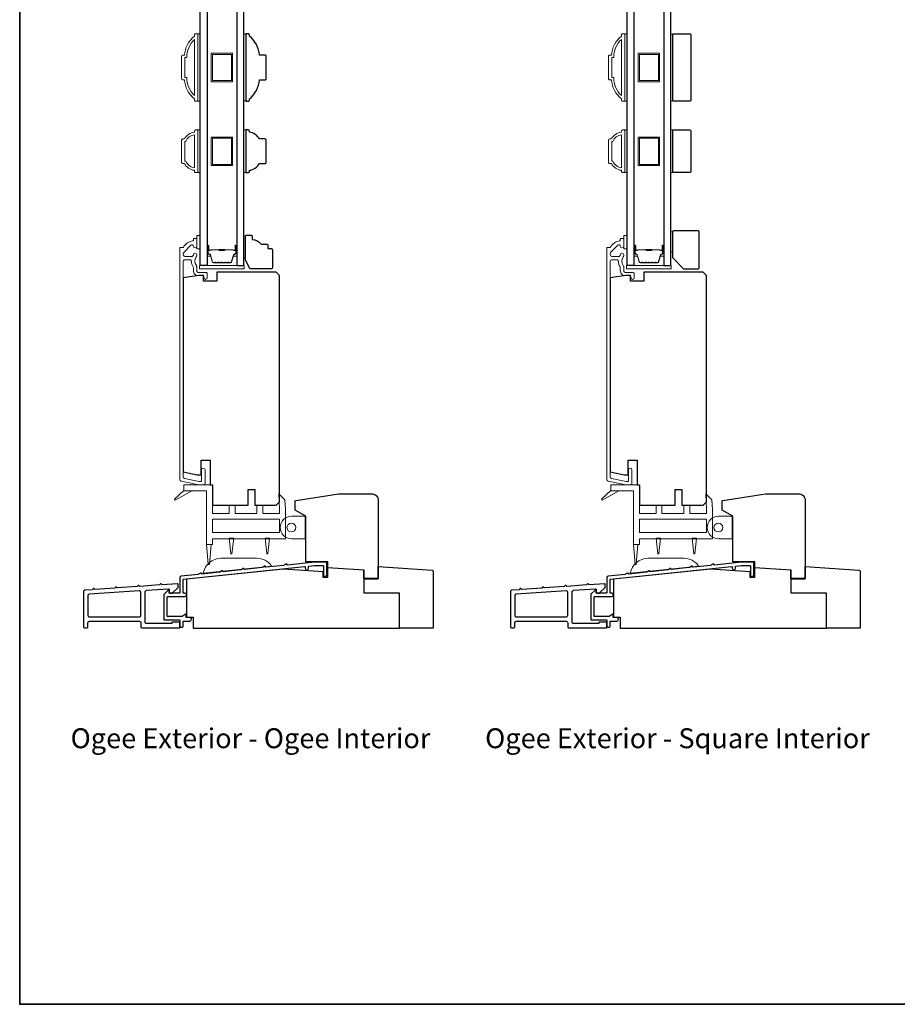
# Model space of a CAD drawing. Extents: x 3441 to 14189, y 1115 to 4616.
# Drawn here: x 6914 to 7306, y 3764 to 4204 of the extents above; entities that cross this region are included whole.
import ezdxf

# ---------------------------------------------------------------- set-up
doc = ezdxf.new("R2010")
doc.units = 0
doc.header["$LTSCALE"] = 250
doc.header["$MEASUREMENT"] = 0
doc.layers.add('3', color=3, linetype='CONTINUOUS')
doc.layers.add('Glass', color=6, linetype='CONTINUOUS')
for name, color, linetype, lineweight in [('4973$0$7', 7, 'CONTINUOUS', 15), ('6', 6, 'CONTINUOUS', 5), ('8', 7, 'CONTINUOUS', 35), ('Butal', 9, 'CONTINUOUS', 15), ('Cladding', 3, 'CONTINUOUS', 15), ('Frame & Sash Cladding', 3, 'CONTINUOUS', 15), ('Spacer Bar', 1, 'CONTINUOUS', 9), ('TEXT', 7, 'CONTINUOUS', 35), ('Vinyl', 6, 'CONTINUOUS', 15), ('Wood', 7, 'CONTINUOUS', 25)]:
    doc.layers.add(name, color=color, linetype=linetype, lineweight=lineweight)
doc.styles.add('Note Text (ISO)', font='tahoma.ttf')

msp = doc.modelspace()

# ---------------------------------------------------------------- linework, layer by layer
at = {"layer": '3'}
for points in [[(7051.24, 3955.75), (7051.24, 3961.27, 0.414214), (7050.99, 3961.52), (7045.71, 3961.52), (7033.7, 3960.26, -0.438105), (7033.42, 3960.5, 0.586449), (7033.04, 3960.7), (7032.14, 3960.12, -0.118021), (7032.03, 3960.08), (7024.16, 3959.25, -0.438369), (7023.88, 3959.49, 0.586746), (7023.49, 3959.7), (7022.59, 3959.11, -0.118041), (7022.48, 3959.08), (7014.61, 3958.25, -0.437711), (7014.34, 3958.49, 0.586031), (7013.95, 3958.69), (7013.05, 3958.11, -0.118041), (7012.94, 3958.07), (7005.07, 3957.25, -0.438065), (7004.8, 3957.49, 0.586429), (7004.41, 3957.69), (7003.51, 3957.11, -0.118041), (7003.4, 3957.07), (6995.53, 3956.24, -0.43792), (6995.26, 3956.49, 0.586266), (6994.87, 3956.69), (6993.97, 3956.11, -0.118043), (6993.86, 3956.07), (6986.33, 3955.28, 0.383861), (6985.65, 3954.53), (6985.65, 3947.9, -0.414214), (6985.4, 3947.65), (6981.15, 3947.65, -0.414214), (6980.9, 3947.9), (6980.9, 3948.9, 0.666635), (6980.48, 3949.07), (6978.63, 3947.24, 0.200023), (6978.56, 3947.06), (6978.56, 3935.99, 0.414213), (6978.81, 3935.74), (6985.41, 3935.74, -0.414214), (6985.66, 3935.49), (6985.66, 3932.79, 0.414245), (6985.91, 3932.54), (6986.9, 3932.54, 0.41421), (6987.15, 3932.79), (6987.15, 3935.01, -0.414245), (6987.4, 3935.26), (6990.18, 3935.26, 1), (6990.18, 3936.76), (6988.71, 3936.76, -0.414214), (6988.46, 3937.01), (6988.46, 3938.04, 0.615566), (6988.06, 3938.24), (6986.77, 3937.29, -0.160443), (6986.62, 3937.24), (6980.31, 3937.24, -0.414213), (6980.06, 3937.49), (6980.06, 3945.9, -0.414214), (6980.31, 3946.15), (6987.91, 3946.15, 1), (6987.91, 3947.65), (6987.4, 3947.65, -0.414216), (6987.15, 3947.9), (6987.15, 3953.63, -0.383858), (6987.38, 3953.88), (7041.36, 3959.55, -0.445232), (7041.64, 3959.3), (7041.64, 3958.82, 1), (7043.16, 3958.82), (7043.16, 3959.74), (7045.79, 3960.02), (7049.49, 3960.02, -0.414214), (7049.74, 3959.77), (7049.74, 3955.75, 1)], [(7241.74, 3955.75), (7241.74, 3961.27, 0.414214), (7241.49, 3961.52), (7236.21, 3961.52), (7224.2, 3960.26, -0.438105), (7223.92, 3960.5, 0.586449), (7223.54, 3960.7), (7222.64, 3960.12, -0.118021), (7222.53, 3960.08), (7214.66, 3959.25, -0.438369), (7214.38, 3959.49, 0.586746), (7213.99, 3959.7), (7213.09, 3959.11, -0.118041), (7212.98, 3959.08), (7205.11, 3958.25, -0.437711), (7204.84, 3958.49, 0.586031), (7204.45, 3958.69), (7203.55, 3958.11, -0.118041), (7203.44, 3958.07), (7195.57, 3957.25, -0.438065), (7195.3, 3957.49, 0.586429), (7194.91, 3957.69), (7194.01, 3957.11, -0.118041), (7193.9, 3957.07), (7186.03, 3956.24, -0.43792), (7185.76, 3956.49, 0.586266), (7185.37, 3956.69), (7184.47, 3956.11, -0.118043), (7184.36, 3956.07), (7176.83, 3955.28, 0.383861), (7176.15, 3954.53), (7176.15, 3947.9, -0.414214), (7175.9, 3947.65), (7171.65, 3947.65, -0.414214), (7171.4, 3947.9), (7171.4, 3948.9, 0.666635), (7170.98, 3949.07), (7169.13, 3947.24, 0.200023), (7169.06, 3947.06), (7169.06, 3935.99, 0.414213), (7169.31, 3935.74), (7175.91, 3935.74, -0.414214), (7176.16, 3935.49), (7176.16, 3932.79, 0.414245), (7176.41, 3932.54), (7177.4, 3932.54, 0.41421), (7177.65, 3932.79), (7177.65, 3935.01, -0.414245), (7177.9, 3935.26), (7180.68, 3935.26, 1), (7180.68, 3936.76), (7179.21, 3936.76, -0.414214), (7178.96, 3937.01), (7178.96, 3938.04, 0.615566), (7178.56, 3938.24), (7177.27, 3937.29, -0.160443), (7177.12, 3937.24), (7170.81, 3937.24, -0.414213), (7170.56, 3937.49), (7170.56, 3945.9, -0.414214), (7170.81, 3946.15), (7178.41, 3946.15, 1), (7178.41, 3947.65), (7177.9, 3947.65, -0.414216), (7177.65, 3947.9), (7177.65, 3953.63, -0.383858), (7177.88, 3953.88), (7231.86, 3959.55, -0.445232), (7232.14, 3959.3), (7232.14, 3958.82, 1), (7233.66, 3958.82), (7233.66, 3959.74), (7236.29, 3960.02), (7239.99, 3960.02, -0.414214), (7240.24, 3959.77), (7240.24, 3955.75, 1)], [(6985.41, 3932.15, 0.414214), (6985.66, 3932.4), (6985.66, 3934.5, 0.414214), (6985.41, 3934.75), (6982.41, 3934.75, 0.414214), (6982.16, 3934.5), (6982.16, 3934.35, -0.414214), (6981.91, 3934.1), (6970.86, 3934.1, -0.414214), (6970.21, 3934.75), (6970.21, 3948.33, -0.39391), (6970.81, 3948.97), (6980.64, 3949.66, -0.434812), (6980.91, 3949.41), (6980.91, 3948.33, 0.414214), (6981.56, 3947.68), (6982.31, 3947.68), (6984.91, 3950.28), (6984.91, 3951.65, 0.434812), (6984.64, 3951.9), (6977.84, 3951.42), (6977.37, 3951.83, 0.414214), (6977.08, 3951.81), (6976.67, 3951.34), (6967.84, 3950.72), (6967.37, 3951.13, 0.414214), (6967.08, 3951.11), (6966.67, 3950.64), (6957.81, 3950.02), (6957.34, 3950.43, 0.414214), (6957.06, 3950.41), (6956.65, 3949.94), (6947.81, 3949.32), (6947.34, 3949.73, 0.414214), (6947.06, 3949.71), (6946.65, 3949.24), (6943.31, 3949.01, 0.39391), (6942.71, 3948.36), (6942.71, 3932.8, 0.414214), (6943.36, 3932.15), (6944.01, 3932.15, 0.414214), (6944.66, 3932.8), (6944.66, 3934.5, -0.414214), (6945.31, 3935.15), (6967.61, 3935.15, -0.414214), (6968.26, 3934.5), (6968.26, 3932.8, 0.414214), (6968.91, 3932.15)], [(7175.91, 3932.15, 0.414214), (7176.16, 3932.4), (7176.16, 3934.5, 0.414214), (7175.91, 3934.75), (7172.91, 3934.75, 0.414214), (7172.66, 3934.5), (7172.66, 3934.35, -0.414214), (7172.41, 3934.1), (7161.36, 3934.1, -0.414214), (7160.71, 3934.75), (7160.71, 3948.33, -0.39391), (7161.31, 3948.97), (7171.14, 3949.66, -0.434812), (7171.41, 3949.41), (7171.41, 3948.33, 0.414214), (7172.06, 3947.68), (7172.81, 3947.68), (7175.41, 3950.28), (7175.41, 3951.65, 0.434812), (7175.14, 3951.9), (7168.34, 3951.42), (7167.87, 3951.83, 0.414214), (7167.58, 3951.81), (7167.17, 3951.34), (7158.34, 3950.72), (7157.87, 3951.13, 0.414214), (7157.58, 3951.11), (7157.17, 3950.64), (7148.31, 3950.02), (7147.84, 3950.43, 0.414214), (7147.56, 3950.41), (7147.15, 3949.94), (7138.31, 3949.32), (7137.84, 3949.73, 0.414214), (7137.56, 3949.71), (7137.15, 3949.24), (7133.81, 3949.01, 0.39391), (7133.21, 3948.36), (7133.21, 3932.8, 0.414214), (7133.86, 3932.15), (7134.51, 3932.15, 0.414214), (7135.16, 3932.8), (7135.16, 3934.5, -0.414214), (7135.81, 3935.15), (7158.11, 3935.15, -0.414214), (7158.76, 3934.5), (7158.76, 3932.8, 0.414214), (7159.41, 3932.15)], [(6945.26, 3947.19, 0.39391), (6944.66, 3946.54), (6944.66, 3937.75, 0.414214), (6945.31, 3937.1), (6967.61, 3937.1, 0.414214), (6968.26, 3937.75), (6968.26, 3948.1, 0.434812), (6967.56, 3948.75)], [(7135.76, 3947.19, 0.39391), (7135.16, 3946.54), (7135.16, 3937.75, 0.414214), (7135.81, 3937.1), (7158.11, 3937.1, 0.414214), (7158.76, 3937.75), (7158.76, 3948.1, 0.434812), (7158.06, 3948.75)]]:
    msp.add_lwpolyline(points, format="xyb", close=True, dxfattribs=at)
at = {"layer": '4973$0$7', "color": 7}
for points in [[(7029.84, 3992.06), (7032.58, 3989.41), (7032.8, 3985.1), (7032.8, 3972.01), (7000.2, 3972.01), (7000.2, 3969.35), (6997.6, 3969.35), (6997.6, 3993.41), (6987.41, 3993.41), (6987.41, 3996.01), (7000.2, 3996.01), (7000.2, 3983.21), (7007.7, 3983.21), (7007.7, 3987.01), (7010.3, 3987.01), (7010.3, 3983.21), (7020.1, 3983.21), (7020.1, 3987.01), (7022.7, 3987.01), (7022.7, 3983.21), (7030.2, 3983.21), (7030.2, 3985.03)], [(7220.34, 3992.06), (7223.08, 3989.41), (7223.3, 3985.1), (7223.3, 3972.01), (7190.7, 3972.01), (7190.7, 3969.35), (7188.1, 3969.35), (7188.1, 3993.41), (7177.91, 3993.41), (7177.91, 3996.01), (7190.7, 3996.01), (7190.7, 3983.21), (7198.2, 3983.21), (7198.2, 3987.01), (7200.8, 3987.01), (7200.8, 3983.21), (7210.6, 3983.21), (7210.6, 3987.01), (7213.2, 3987.01), (7213.2, 3983.21), (7220.7, 3983.21), (7220.7, 3985.03)], [(7030.2, 3974.78), (7000.2, 3974.78), (7000.2, 3980.78), (7030.2, 3980.78)], [(7220.7, 3974.78), (7190.7, 3974.78), (7190.7, 3980.78), (7220.7, 3980.78)]]:
    msp.add_lwpolyline(points, close=True, dxfattribs=at)
at = {"layer": '6'}
for points in [[(6993.71, 4167.36), (6994.71, 4167.36), (6994.71, 4197.36), (6993.71, 4197.36)], [(7015.2, 4197.17), (7014.2, 4197.17), (7014.2, 4167.55), (7015.2, 4167.55)], [(7184.21, 4167.36), (7185.21, 4167.36), (7185.21, 4197.36), (7184.21, 4197.36)], [(7205.7, 4197.17), (7204.7, 4197.17), (7204.7, 4167.55), (7205.7, 4167.55)], [(6993.71, 4135.47), (6994.71, 4135.47), (6994.71, 4154.47), (6993.71, 4154.47)], [(7014.2, 4135.47), (7015.2, 4135.47), (7015.2, 4154.47), (7014.2, 4154.47)], [(7184.21, 4135.47), (7185.21, 4135.47), (7185.21, 4154.47), (7184.21, 4154.47)], [(7204.7, 4135.47), (7205.7, 4135.47), (7205.7, 4154.47), (7204.7, 4154.47)], [(6993.21, 4101.41), (6994.71, 4101.41), (6994.71, 4107.41), (6993.21, 4107.41)], [(7183.71, 4101.41), (7185.21, 4101.41), (7185.21, 4107.41), (7183.71, 4107.41)], [(6994.43, 4092.51), (7014.43, 4092.51), (7014.43, 4094.01), (6994.43, 4094.01)], [(7184.93, 4092.51), (7204.93, 4092.51), (7204.93, 4094.01), (7184.93, 4094.01)], [(7041.89, 3972), (7041.89, 3982), (7041.64, 3982), (7041.64, 3972)], [(7232.39, 3972), (7232.39, 3982), (7232.14, 3982), (7232.14, 3972)]]:
    msp.add_lwpolyline(points, close=True, dxfattribs=at)
at = {"layer": '6', "lineweight": 13}
msp.add_lwpolyline([(7014.99, 4097.51), (7014.99, 4107.01), (7014.2, 4107.01), (7014.2, 4097.51)], close=True, dxfattribs=at)
at = {"layer": '6', "color": 7}
for points in [[(6987.41, 3993.58), (6983.25, 3989.66), (6983.55, 3989.25), (6991.36, 3993.58)], [(7177.91, 3993.58), (7173.75, 3989.66), (7174.05, 3989.25), (7181.86, 3993.58)], [(6999.6, 3969.52), (6998.85, 3960.52), (6998.35, 3960.52), (6997.6, 3969.52)], [(7008.45, 3965.18), (7008.95, 3965.18), (7008.45, 3965.18), (7007.7, 3972.18), (7009.7, 3972.18), (7008.95, 3965.18)], [(7024.45, 3965.18), (7024.95, 3965.18), (7024.45, 3965.18), (7023.7, 3972.18), (7025.7, 3972.18), (7024.95, 3965.18)], [(7190.1, 3969.52), (7189.35, 3960.52), (7188.85, 3960.52), (7188.1, 3969.52)], [(7198.95, 3965.18), (7199.45, 3965.18), (7198.95, 3965.18), (7198.2, 3972.18), (7200.2, 3972.18), (7199.45, 3965.18)], [(7214.95, 3965.18), (7215.45, 3965.18), (7214.95, 3965.18), (7214.2, 3972.18), (7216.2, 3972.18), (7215.45, 3965.18)]]:
    msp.add_lwpolyline(points, dxfattribs=at)
at = {"layer": '6'}
for points in [[(7041.64, 3982), (7041.64, 3972), (7035.49, 3972, -1), (7035.49, 3982)], [(7232.14, 3982), (7232.14, 3972), (7225.99, 3972, -1), (7225.99, 3982)]]:
    msp.add_lwpolyline(points, format="xyb", close=True, dxfattribs=at)
at = {"layer": '6', "color": 7}
for points in [[(7020.04, 3963.27), (7004.04, 3963.27, 0.366096), (6996.15, 3956.6), (7026.63, 3959.8, 0.246917)], [(7210.54, 3963.27), (7194.54, 3963.27, 0.366096), (7186.65, 3956.6), (7217.13, 3959.8, 0.246917)]]:
    msp.add_lwpolyline(points, format="xyb", close=True, dxfattribs=at)
at = {"layer": '6'}
for centre in [(7035.49, 3977), (7225.99, 3977)]:
    msp.add_circle(centre, 2, dxfattribs=at)
at = {"layer": '8', "linetype": 'Continuous'}
msp.add_lwpolyline([(6914.23, 4559.24), (8094.4, 4559.24), (8094.4, 3764.14), (6914.23, 3764.14)], close=True, dxfattribs=at)
at = {"layer": 'Butal'}
for points in [[(6997.81, 4102.57), (6997.81, 4098.39, 0.414214), (6998.06, 4098.14), (6999.38, 4098.14), (6999.19, 4098.75, 0.329751), (6998.83, 4099.02), (6998.72, 4099.02, -0.414214), (6998.21, 4099.53), (6998.21, 4102.82), (6998.06, 4102.82, 0.414214)], [(7011.1, 4102.57), (7011.1, 4098.39, -0.414214), (7010.85, 4098.14), (7009.53, 4098.14), (7009.72, 4098.75, -0.329751), (7010.07, 4099.02), (7010.19, 4099.02, 0.414214), (7010.7, 4099.53), (7010.7, 4102.82), (7010.85, 4102.82, -0.414214)], [(7188.31, 4102.57), (7188.31, 4098.39, 0.414214), (7188.56, 4098.14), (7189.88, 4098.14), (7189.69, 4098.75, 0.329751), (7189.33, 4099.02), (7189.22, 4099.02, -0.414214), (7188.71, 4099.53), (7188.71, 4102.82), (7188.56, 4102.82, 0.414214)], [(7201.6, 4102.57), (7201.6, 4098.39, -0.414214), (7201.35, 4098.14), (7200.03, 4098.14), (7200.22, 4098.75, -0.329751), (7200.57, 4099.02), (7200.69, 4099.02, 0.414214), (7201.2, 4099.53), (7201.2, 4102.82), (7201.35, 4102.82, -0.414214)]]:
    msp.add_lwpolyline(points, format="xyb", close=True, dxfattribs=at)
at = {"layer": 'Cladding'}
for points in [[(6993.86, 4090.91, -0.414214), (6993.21, 4091.56), (6993.21, 4093.5, 0.179173), (6993.05, 4093.93, -0.364447), (6993.01, 4097.79, 0.173917), (6993.21, 4098.33), (6993.21, 4098.74, 1), (6991.71, 4098.74), (6991.71, 4098.63, -0.155874), (6991.66, 4098.49, 0.021601), (6991.45, 4098.16, -0.265665), (6991.23, 4098.04), (6987.86, 4098.04, -0.414214), (6987.21, 4098.69), (6987.21, 4099.37, -0.198912), (6987.4, 4099.83), (6990.6, 4103.03, -0.668178), (6991.71, 4102.57, 1), (6993.21, 4102.57), (6993.21, 4105.76, 0.414214), (6992.96, 4106.01), (6991.96, 4106.01, 0.414214), (6991.71, 4105.76), (6991.71, 4105.23, -0.369), (6991.49, 4104.99, 0.222698), (6987.28, 4102.13, -0.264225), (6987.06, 4102.01), (6985.96, 4102.01, 0.414214), (6985.71, 4101.76), (6985.71, 3998.34, 0.354119), (6986.22, 3997.71), (6994.21, 3996.01), (6996.26, 3996.01, 0.414214), (6996.91, 3996.66), (6996.91, 4002.76, 1), (6995.41, 4002.76), (6995.41, 3998.16, -0.414214), (6994.76, 3997.51), (6994.36, 3997.51), (6987.72, 3998.92, -0.354119), (6987.21, 3999.56), (6987.21, 4095.89, -0.414214), (6987.86, 4096.54), (6990.18, 4096.54, -0.414783), (6990.83, 4095.89, 0.149907), (6991.59, 4093.36, -0.14941), (6991.71, 4093), (6991.71, 4091.66, 0.414214), (6993.86, 4089.51), (6995.76, 4089.51, -0.414214), (6996.41, 4088.86), (6996.41, 4088.51, 1), (6997.91, 4088.51), (6997.91, 4090.26, 0.414214), (6997.26, 4090.91)], [(7184.36, 4090.91, -0.414214), (7183.71, 4091.56), (7183.71, 4093.5, 0.179173), (7183.55, 4093.93, -0.364447), (7183.51, 4097.79, 0.173917), (7183.71, 4098.33), (7183.71, 4098.74, 1), (7182.21, 4098.74), (7182.21, 4098.63, -0.155874), (7182.16, 4098.49, 0.021601), (7181.95, 4098.16, -0.265665), (7181.73, 4098.04), (7178.36, 4098.04, -0.414214), (7177.71, 4098.69), (7177.71, 4099.37, -0.198912), (7177.9, 4099.83), (7181.1, 4103.03, -0.668178), (7182.21, 4102.57, 1), (7183.71, 4102.57), (7183.71, 4105.76, 0.414214), (7183.46, 4106.01), (7182.46, 4106.01, 0.414214), (7182.21, 4105.76), (7182.21, 4105.23, -0.369), (7181.99, 4104.99, 0.222698), (7177.78, 4102.13, -0.264225), (7177.56, 4102.01), (7176.46, 4102.01, 0.414214), (7176.21, 4101.76), (7176.21, 3998.34, 0.354119), (7176.72, 3997.71), (7184.71, 3996.01), (7186.76, 3996.01, 0.414214), (7187.41, 3996.66), (7187.41, 4002.76, 1), (7185.91, 4002.76), (7185.91, 3998.16, -0.414214), (7185.26, 3997.51), (7184.86, 3997.51), (7178.22, 3998.92, -0.354119), (7177.71, 3999.56), (7177.71, 4095.89, -0.414214), (7178.36, 4096.54), (7180.68, 4096.54, -0.414783), (7181.33, 4095.89, 0.149907), (7182.09, 4093.36, -0.14941), (7182.21, 4093), (7182.21, 4091.66, 0.414214), (7184.36, 4089.51), (7186.26, 4089.51, -0.414214), (7186.91, 4088.86), (7186.91, 4088.51, 1), (7188.41, 4088.51), (7188.41, 4090.26, 0.414214), (7187.76, 4090.91)]]:
    msp.add_lwpolyline(points, format="xyb", close=True, dxfattribs=at)
at = {"layer": 'Frame & Sash Cladding'}
for points in [[(6992.71, 4197.36), (6993.46, 4197.36, -0.414214), (6993.71, 4197.11), (6993.71, 4167.61, -0.414214), (6993.46, 4167.36), (6992.71, 4167.36, -0.414214), (6992.21, 4167.86), (6992.21, 4168.36, -0.209132), (6987.71, 4176.86), (6987.01, 4176.86, -0.414214), (6986.46, 4177.41), (6986.46, 4187.31, -0.414214), (6987.01, 4187.86), (6987.71, 4187.86, -0.209132), (6992.21, 4196.36), (6992.21, 4196.86, -0.414214)], [(6987.96, 4177.96), (6988.77, 4177.96, 0.211853), (6992.21, 4169.81), (6992.21, 4194.91, 0.211853), (6988.77, 4186.76), (6987.96, 4186.76)], [(7183.21, 4197.36), (7183.96, 4197.36, -0.414214), (7184.21, 4197.11), (7184.21, 4167.61, -0.414214), (7183.96, 4167.36), (7183.21, 4167.36, -0.414214), (7182.71, 4167.86), (7182.71, 4168.36, -0.209132), (7178.21, 4176.86), (7177.51, 4176.86, -0.414214), (7176.96, 4177.41), (7176.96, 4187.31, -0.414214), (7177.51, 4187.86), (7178.21, 4187.86, -0.209132), (7182.71, 4196.36), (7182.71, 4196.86, -0.414214)], [(7178.46, 4177.96), (7179.27, 4177.96, 0.211853), (7182.71, 4169.81), (7182.71, 4194.91, 0.211853), (7179.27, 4186.76), (7178.46, 4186.76)], [(6992.21, 4136.47, -0.238125), (6987.71, 4139.47), (6987.01, 4139.47, -0.414214), (6986.46, 4140.02), (6986.46, 4149.92, -0.414214), (6987.01, 4150.47), (6987.71, 4150.47, -0.238125), (6992.21, 4153.47), (6992.21, 4153.97, -0.414214), (6992.71, 4154.47), (6993.46, 4154.47, -0.414214), (6993.71, 4154.22), (6993.71, 4135.72, -0.414214), (6993.46, 4135.47), (6992.71, 4135.47, -0.414214), (6992.21, 4135.97)], [(7182.71, 4136.47, -0.238125), (7178.21, 4139.47), (7177.51, 4139.47, -0.414214), (7176.96, 4140.02), (7176.96, 4149.92, -0.414214), (7177.51, 4150.47), (7178.21, 4150.47, -0.238125), (7182.71, 4153.47), (7182.71, 4153.97, -0.414214), (7183.21, 4154.47), (7183.96, 4154.47, -0.414214), (7184.21, 4154.22), (7184.21, 4135.72, -0.414214), (7183.96, 4135.47), (7183.21, 4135.47, -0.414214), (7182.71, 4135.97)], [(6988.39, 4140.57, 0.264557), (6992.21, 4137.58), (6992.21, 4152.36, 0.264557), (6988.39, 4149.37), (6987.96, 4149.37), (6987.96, 4140.57)], [(7178.89, 4140.57, 0.264557), (7182.71, 4137.58), (7182.71, 4152.36, 0.264557), (7178.89, 4149.37), (7178.46, 4149.37), (7178.46, 4140.57)]]:
    msp.add_lwpolyline(points, format="xyb", close=True, dxfattribs=at)
at = {"layer": 'Glass', "color": 1}
for points in [[(6994.71, 4301.51), (6997.81, 4301.51), (6997.81, 4094.01), (6994.71, 4094.01)], [(7014.2, 4301.51), (7011.1, 4301.51), (7011.1, 4094.01), (7014.2, 4094.01)], [(7185.21, 4301.51), (7188.31, 4301.51), (7188.31, 4094.01), (7185.21, 4094.01)], [(7204.7, 4301.51), (7201.6, 4301.51), (7201.6, 4094.01), (7204.7, 4094.01)]]:
    msp.add_lwpolyline(points, close=True, dxfattribs=at)
at = {"layer": 'Spacer Bar'}
for points in [[(7009.2, 4188.71), (7009.2, 4176.01), (6999.7, 4176.01), (6999.7, 4188.71)], [(7008.7, 4188.21), (7008.7, 4176.51), (7000.2, 4176.51), (7000.2, 4188.21)], [(7199.7, 4188.71), (7199.7, 4176.01), (7190.2, 4176.01), (7190.2, 4188.71)], [(7199.2, 4176.51), (7190.7, 4176.51), (7190.7, 4188.21), (7199.2, 4188.21)], [(7009.2, 4138.62), (6999.7, 4138.62), (6999.7, 4151.32), (7009.2, 4151.32)], [(7008.7, 4139.12), (7000.2, 4139.12), (7000.2, 4150.82), (7008.7, 4150.82)], [(7199.7, 4151.32), (7199.7, 4138.62), (7190.2, 4138.62), (7190.2, 4151.32)], [(7199.2, 4150.82), (7199.2, 4139.12), (7190.7, 4139.12), (7190.7, 4150.82)]]:
    msp.add_lwpolyline(points, close=True, dxfattribs=at)
for points in [[(7003.27, 4095.14, -0.226277), (7003.17, 4095.19), (7003.11, 4095.27, 0.476976), (7002.91, 4095.27), (7002.84, 4095.19, -0.226277), (7002.74, 4095.14), (7001.83, 4095.14, -0.226277), (7001.73, 4095.19), (7001.66, 4095.27, 0.476976), (7001.46, 4095.27), (7001.39, 4095.19, -0.226277), (7001.29, 4095.14), (7000.67, 4095.14, -0.329751), (7000.19, 4095.49), (6999.19, 4098.75, 0.329751), (6998.82, 4099.03), (6998.71, 4099.03, -0.414214), (6998.21, 4099.53), (6998.21, 4102.82, -1), (6998.59, 4102.82), (6998.59, 4100.96, 0.414214), (6998.74, 4100.81), (6999.25, 4100.81), (6999.25, 4100.69), (6998.77, 4100.69, -0.414214), (6998.47, 4100.99), (6998.47, 4102.82, 1), (6998.32, 4102.82), (6998.32, 4099.53, 0.414214), (6998.71, 4099.14), (6998.82, 4099.14, -0.329751), (6999.3, 4098.79), (7000.3, 4095.53, 0.329751), (7000.67, 4095.26), (7001.29, 4095.26, 0.226277), (7001.3, 4095.26), (7001.37, 4095.34, -0.476976), (7001.75, 4095.34), (7001.82, 4095.26, 0.226277), (7001.83, 4095.26), (7002.74, 4095.26, 0.226277), (7002.75, 4095.26), (7002.82, 4095.34, -0.476976), (7003.19, 4095.34), (7003.26, 4095.26, 0.226277), (7003.27, 4095.26), (7004.19, 4095.26, 0.256633), (7004.2, 4095.26), (7004.27, 4095.34, -0.476976), (7004.64, 4095.34), (7004.71, 4095.26, 0.226277), (7004.72, 4095.26), (7005.63, 4095.26, 0.256633), (7005.65, 4095.26), (7005.71, 4095.34, -0.476976), (7006.09, 4095.34), (7006.16, 4095.26, 0.226277), (7006.17, 4095.26), (7007.08, 4095.26, 0.256633), (7007.09, 4095.26), (7007.16, 4095.34, -0.476976), (7007.54, 4095.34), (7007.61, 4095.26, 0.226277), (7007.62, 4095.26), (7008.24, 4095.26, 0.329751), (7008.61, 4095.53), (7009.61, 4098.79, -0.329751), (7010.08, 4099.14), (7010.2, 4099.14, 0.414214), (7010.59, 4099.53), (7010.59, 4102.82, 1), (7010.44, 4102.82), (7010.44, 4100.99, -0.414214), (7010.14, 4100.69), (7009.66, 4100.69), (7009.66, 4100.81), (7010.17, 4100.81, 0.414214), (7010.32, 4100.96), (7010.32, 4102.82, -1), (7010.7, 4102.82), (7010.7, 4099.53, -0.414214), (7010.2, 4099.03), (7010.08, 4099.03, 0.329751), (7009.72, 4098.75), (7008.72, 4095.49, -0.329751), (7008.24, 4095.14), (7007.62, 4095.14, -0.226277), (7007.52, 4095.19), (7007.45, 4095.27, 0.476976), (7007.25, 4095.27), (7007.18, 4095.19, -0.226277), (7007.08, 4095.14), (7006.17, 4095.14, -0.226277), (7006.07, 4095.19), (7006, 4095.27, 0.476976), (7005.8, 4095.27), (7005.73, 4095.19, -0.226277), (7005.64, 4095.14), (7004.72, 4095.14, -0.226277), (7004.62, 4095.19), (7004.55, 4095.27, 0.476976), (7004.36, 4095.27), (7004.29, 4095.19, -0.226277), (7004.19, 4095.14)], [(7193.77, 4095.14, -0.226277), (7193.67, 4095.19), (7193.61, 4095.27, 0.476976), (7193.41, 4095.27), (7193.34, 4095.19, -0.226277), (7193.24, 4095.14), (7192.33, 4095.14, -0.226277), (7192.23, 4095.19), (7192.16, 4095.27, 0.476976), (7191.96, 4095.27), (7191.89, 4095.19, -0.226277), (7191.79, 4095.14), (7191.17, 4095.14, -0.329751), (7190.69, 4095.49), (7189.69, 4098.75, 0.329751), (7189.32, 4099.03), (7189.21, 4099.03, -0.414214), (7188.71, 4099.53), (7188.71, 4102.82, -1), (7189.09, 4102.82), (7189.09, 4100.96, 0.414214), (7189.24, 4100.81), (7189.75, 4100.81), (7189.75, 4100.69), (7189.27, 4100.69, -0.414214), (7188.97, 4100.99), (7188.97, 4102.82, 1), (7188.82, 4102.82), (7188.82, 4099.53, 0.414214), (7189.21, 4099.14), (7189.32, 4099.14, -0.329751), (7189.8, 4098.79), (7190.8, 4095.53, 0.329751), (7191.17, 4095.26), (7191.79, 4095.26, 0.226277), (7191.8, 4095.26), (7191.87, 4095.34, -0.476976), (7192.25, 4095.34), (7192.32, 4095.26, 0.226277), (7192.33, 4095.26), (7193.24, 4095.26, 0.226277), (7193.25, 4095.26), (7193.32, 4095.34, -0.476976), (7193.69, 4095.34), (7193.76, 4095.26, 0.226277), (7193.77, 4095.26), (7194.69, 4095.26, 0.256633), (7194.7, 4095.26), (7194.77, 4095.34, -0.476976), (7195.14, 4095.34), (7195.21, 4095.26, 0.226277), (7195.22, 4095.26), (7196.13, 4095.26, 0.256633), (7196.15, 4095.26), (7196.21, 4095.34, -0.476976), (7196.59, 4095.34), (7196.66, 4095.26, 0.226277), (7196.67, 4095.26), (7197.58, 4095.26, 0.256633), (7197.59, 4095.26), (7197.66, 4095.34, -0.476976), (7198.04, 4095.34), (7198.11, 4095.26, 0.226277), (7198.12, 4095.26), (7198.74, 4095.26, 0.329751), (7199.11, 4095.53), (7200.11, 4098.79, -0.329751), (7200.58, 4099.14), (7200.7, 4099.14, 0.414214), (7201.09, 4099.53), (7201.09, 4102.82, 1), (7200.94, 4102.82), (7200.94, 4100.99, -0.414214), (7200.64, 4100.69), (7200.16, 4100.69), (7200.16, 4100.81), (7200.67, 4100.81, 0.414214), (7200.82, 4100.96), (7200.82, 4102.82, -1), (7201.2, 4102.82), (7201.2, 4099.53, -0.414214), (7200.7, 4099.03), (7200.58, 4099.03, 0.329751), (7200.22, 4098.75), (7199.22, 4095.49, -0.329751), (7198.74, 4095.14), (7198.12, 4095.14, -0.226277), (7198.02, 4095.19), (7197.95, 4095.27, 0.476976), (7197.75, 4095.27), (7197.68, 4095.19, -0.226277), (7197.58, 4095.14), (7196.67, 4095.14, -0.226277), (7196.57, 4095.19), (7196.5, 4095.27, 0.476976), (7196.3, 4095.27), (7196.23, 4095.19, -0.226277), (7196.14, 4095.14), (7195.22, 4095.14, -0.226277), (7195.12, 4095.19), (7195.05, 4095.27, 0.476976), (7194.86, 4095.27), (7194.79, 4095.19, -0.226277), (7194.69, 4095.14)], [(6998.81, 4100.86), (6999.44, 4100.86, 0.22907), (6999.6, 4100.93, -0.224481), (6999.73, 4101), (7003.02, 4101, -0.28964), (7003.18, 4100.89, 0.272736), (7003.4, 4100.74), (7005.51, 4100.74, 0.272736), (7005.73, 4100.89, -0.28964), (7005.89, 4101), (7009.17, 4101, -0.224481), (7009.31, 4100.93, 0.22907), (7009.47, 4100.86), (7010.1, 4100.86), (7010.1, 4100.81), (7009.47, 4100.81, -0.228585), (7009.27, 4100.9, 0.224481), (7009.17, 4100.94), (7005.89, 4100.94, 0.28964), (7005.78, 4100.87, -0.274141), (7005.51, 4100.69), (7003.4, 4100.69, -0.274141), (7003.13, 4100.87, 0.28964), (7003.02, 4100.94), (6999.73, 4100.94, 0.224481), (6999.64, 4100.9, -0.228585), (6999.44, 4100.81), (6998.81, 4100.81)], [(7189.31, 4100.86), (7189.94, 4100.86, 0.22907), (7190.1, 4100.93, -0.224481), (7190.23, 4101), (7193.52, 4101, -0.28964), (7193.68, 4100.89, 0.272736), (7193.9, 4100.74), (7196.01, 4100.74, 0.272736), (7196.23, 4100.89, -0.28964), (7196.39, 4101), (7199.67, 4101, -0.224481), (7199.81, 4100.93, 0.22907), (7199.97, 4100.86), (7200.6, 4100.86), (7200.6, 4100.81), (7199.97, 4100.81, -0.228585), (7199.77, 4100.9, 0.224481), (7199.67, 4100.94), (7196.39, 4100.94, 0.28964), (7196.28, 4100.87, -0.274141), (7196.01, 4100.69), (7193.9, 4100.69, -0.274141), (7193.63, 4100.87, 0.28964), (7193.52, 4100.94), (7190.23, 4100.94, 0.224481), (7190.14, 4100.9, -0.228585), (7189.94, 4100.81), (7189.31, 4100.81)]]:
    msp.add_lwpolyline(points, format="xyb", close=True, dxfattribs=at)
for points in [[(7003.02, 4100.94, 0.001885), (7003.02, 4100.94), (6999.73, 4100.94, 0.224481), (6999.64, 4100.9, -0.228585), (6999.44, 4100.81), (6998.81, 4100.81), (6998.81, 4100.86), (6999.44, 4100.86, 0.22907), (6999.6, 4100.93, -0.224481), (6999.73, 4101), (7003.02, 4101, 0.214245), (7003.05, 4101.01, -0.214245), (7003.19, 4101.07), (7005.72, 4101.07, -0.214245), (7005.86, 4101.01, 0.214245), (7005.89, 4101), (7009.17, 4101, -0.224481), (7009.31, 4100.93, 0.22907), (7009.47, 4100.86), (7010.1, 4100.86), (7010.1, 4100.81), (7009.47, 4100.81, -0.228585), (7009.27, 4100.9, 0.224481), (7009.17, 4100.94), (7005.89, 4100.94, -0.214245), (7005.82, 4100.98, 0.214245), (7005.72, 4101.02), (7003.19, 4101.02, 0.214245), (7003.09, 4100.98, -0.214245), (7003.02, 4100.94)], [(7193.52, 4100.94, 0.001885), (7193.52, 4100.94), (7190.23, 4100.94, 0.224481), (7190.14, 4100.9, -0.228585), (7189.94, 4100.81), (7189.31, 4100.81), (7189.31, 4100.86), (7189.94, 4100.86, 0.22907), (7190.1, 4100.93, -0.224481), (7190.23, 4101), (7193.52, 4101, 0.214245), (7193.55, 4101.01, -0.214245), (7193.69, 4101.07), (7196.22, 4101.07, -0.214245), (7196.36, 4101.01, 0.214245), (7196.39, 4101), (7199.67, 4101, -0.224481), (7199.81, 4100.93, 0.22907), (7199.97, 4100.86), (7200.6, 4100.86), (7200.6, 4100.81), (7199.97, 4100.81, -0.228585), (7199.77, 4100.9, 0.224481), (7199.67, 4100.94), (7196.39, 4100.94, -0.214245), (7196.32, 4100.98, 0.214245), (7196.22, 4101.02), (7193.69, 4101.02, 0.214245), (7193.59, 4100.98, -0.214245), (7193.52, 4100.94)]]:
    msp.add_lwpolyline(points, format="xyb", dxfattribs=at)
at = {"layer": 'Vinyl'}
msp.add_lwpolyline([(7204.7, 4109.01), (7205.45, 4109.01), (7205.45, 4100.01), (7204.7, 4100.01)], close=True, dxfattribs=at)
at = {"layer": 'Wood'}
for points in [[(7024.2, 4177.41), (7024.2, 4187.31, 0.414214), (7023.65, 4187.86), (7021.2, 4187.86, 0.209132), (7016.7, 4196.36), (7016.7, 4196.86, 0.414214), (7016.2, 4197.36), (7015.2, 4197.36), (7015.2, 4167.36), (7016.2, 4167.36, 0.414214), (7016.7, 4167.86), (7016.7, 4168.36, 0.209132), (7021.2, 4176.86), (7023.65, 4176.86, 0.414214)], [(7205.7, 4197.36), (7213.2, 4197.36, -0.414214), (7213.7, 4196.86), (7213.7, 4167.86, -0.414214), (7213.2, 4167.36), (7205.7, 4167.36)], [(7023.65, 4139.47, 0.414214), (7024.2, 4140.02), (7024.2, 4149.92, 0.414214), (7023.65, 4150.47), (7021.2, 4150.47, 0.238125), (7016.7, 4153.47), (7016.7, 4153.97, 0.414214), (7016.2, 4154.47), (7015.2, 4154.47), (7015.2, 4135.47), (7016.2, 4135.47, 0.414214), (7016.7, 4135.97), (7016.7, 4136.47, 0.238125), (7021.2, 4139.47)], [(7205.7, 4154.47), (7213.2, 4154.47, -0.414214), (7213.7, 4153.97), (7213.7, 4135.97, -0.414214), (7213.2, 4135.47), (7205.7, 4135.47)], [(7024.95, 4103.01), (7024.95, 4101.51), (7026.45, 4101.51, -0.414214), (7026.95, 4101.01), (7026.95, 4093.01, -0.414214), (7026.45, 4092.51), (7016.96, 4092.51), (7014.95, 4096.51), (7014.95, 4107.01, -0.414214), (7015.45, 4107.51), (7017.45, 4107.51, -0.414214), (7017.95, 4107.01), (7017.95, 4105.51, -0.236068), (7021.95, 4103.51), (7024.45, 4103.51, -0.414214)], [(7210.45, 4092.51), (7216.95, 4092.51, 0.414214), (7217.45, 4093.01), (7217.45, 4109.01, 0.414214), (7216.95, 4109.51), (7205.95, 4109.51, 0.414214), (7205.45, 4109.01), (7205.45, 4097.51)], [(7098.66, 3932.01), (7083.66, 3932.01), (7083.66, 3947.73), (7067.87, 3947.73), (7067.87, 3954.15), (7074.22, 3954.15), (7074.22, 3959.53), (7098.19, 3957.91, -0.394655), (7098.66, 3957.42)], [(7289.16, 3932.01), (7274.16, 3932.01), (7274.16, 3947.73), (7258.37, 3947.73), (7258.37, 3954.15), (7264.72, 3954.15), (7264.72, 3959.53), (7288.69, 3957.91, -0.394655), (7289.16, 3957.42)]]:
    msp.add_lwpolyline(points, format="xyb", close=True, dxfattribs=at)
for points in [[(7002.21, 4091.01), (7002.21, 4087.01), (6996.21, 4087.01), (6996.21, 4089.51), (6994.21, 4089.51), (6987.21, 4088.41), (6987.21, 4001.84), (6993.46, 4000.51), (6995.21, 4000.51), (6995.21, 4007.01), (6999.21, 4007.01), (6999.21, 3996.01), (7000.21, 3996.01), (7000.21, 3987.01), (7016.21, 3987.01), (7016.21, 3994.01), (7019.21, 3994.01), (7019.21, 3987.01), (7028.71, 3987.01), (7030.21, 3988.51), (7030.21, 4089.51), (7028.71, 4091.01)], [(7192.71, 4091.01), (7192.71, 4087.01), (7186.71, 4087.01), (7186.71, 4089.51), (7184.71, 4089.51), (7177.71, 4088.41), (7177.71, 4001.84), (7183.96, 4000.51), (7185.71, 4000.51), (7185.71, 4007.01), (7189.71, 4007.01), (7189.71, 3996.01), (7190.71, 3996.01), (7190.71, 3987.01), (7206.71, 3987.01), (7206.71, 3994.01), (7209.71, 3994.01), (7209.71, 3987.01), (7219.21, 3987.01), (7220.71, 3988.51), (7220.71, 4089.51), (7219.21, 4091.01)], [(7067.87, 3957.89), (7051.63, 3958.98), (7051.63, 3954.75), (7049.63, 3954.75), (7049.63, 3957.27), (7031.93, 3958.46), (6988.66, 3954.01), (6988.66, 3937.01), (6991.66, 3937.01), (6991.66, 3932.01), (7083.66, 3932.01), (7083.66, 3947.73), (7071.66, 3947.73), (7067.87, 3947.73)], [(7258.37, 3957.89), (7242.13, 3958.98), (7242.13, 3954.75), (7240.13, 3954.75), (7240.13, 3957.27), (7222.43, 3958.46), (7179.16, 3954.01), (7179.16, 3937.01), (7182.16, 3937.01), (7182.16, 3932.01), (7274.16, 3932.01), (7274.16, 3947.73), (7262.16, 3947.73), (7258.37, 3947.73)]]:
    msp.add_lwpolyline(points, close=True, dxfattribs=at)
for points in [[(7037.51, 3989.02), (7056.54, 3992.1), (7071.19, 3992.1, -0.414214), (7074.19, 3989.1), (7074.19, 3954.23), (7067.79, 3954.23), (7067.79, 3957.89), (7051.69, 3958.98), (7051.69, 3961.73), (7041.89, 3961.73), (7041.89, 3982), (7037.09, 3984.73), (7037.09, 3988.52, -0.367928), (7037.51, 3989.02)], [(7228.01, 3989.02), (7247.04, 3992.1), (7261.69, 3992.1, -0.414214), (7264.69, 3989.1), (7264.69, 3954.23), (7258.29, 3954.23), (7258.29, 3957.89), (7242.19, 3958.98), (7242.19, 3961.73), (7232.39, 3961.73), (7232.39, 3982), (7227.59, 3984.73), (7227.59, 3988.52, -0.367928), (7228.01, 3989.02)]]:
    msp.add_lwpolyline(points, format="xyb", dxfattribs=at)

# ---------------------------------------------------------------- texts
at = {"layer": 'TEXT', "char_height": 8.89, "width": 223.6229, "attachment_point": 2, "style": 'Note Text (ISO)'}
for s, insert in [('\\pt193.54419;\\POgee Exterior - Ogee Interior', (7017.21, 3902.18)), ('\\pt193.54419;\\POgee Exterior - Square Interior', (7207.71, 3902.18))]:
    msp.add_mtext(s, dxfattribs=dict(at, insert=insert))

doc.saveas('drawing.dxf')
